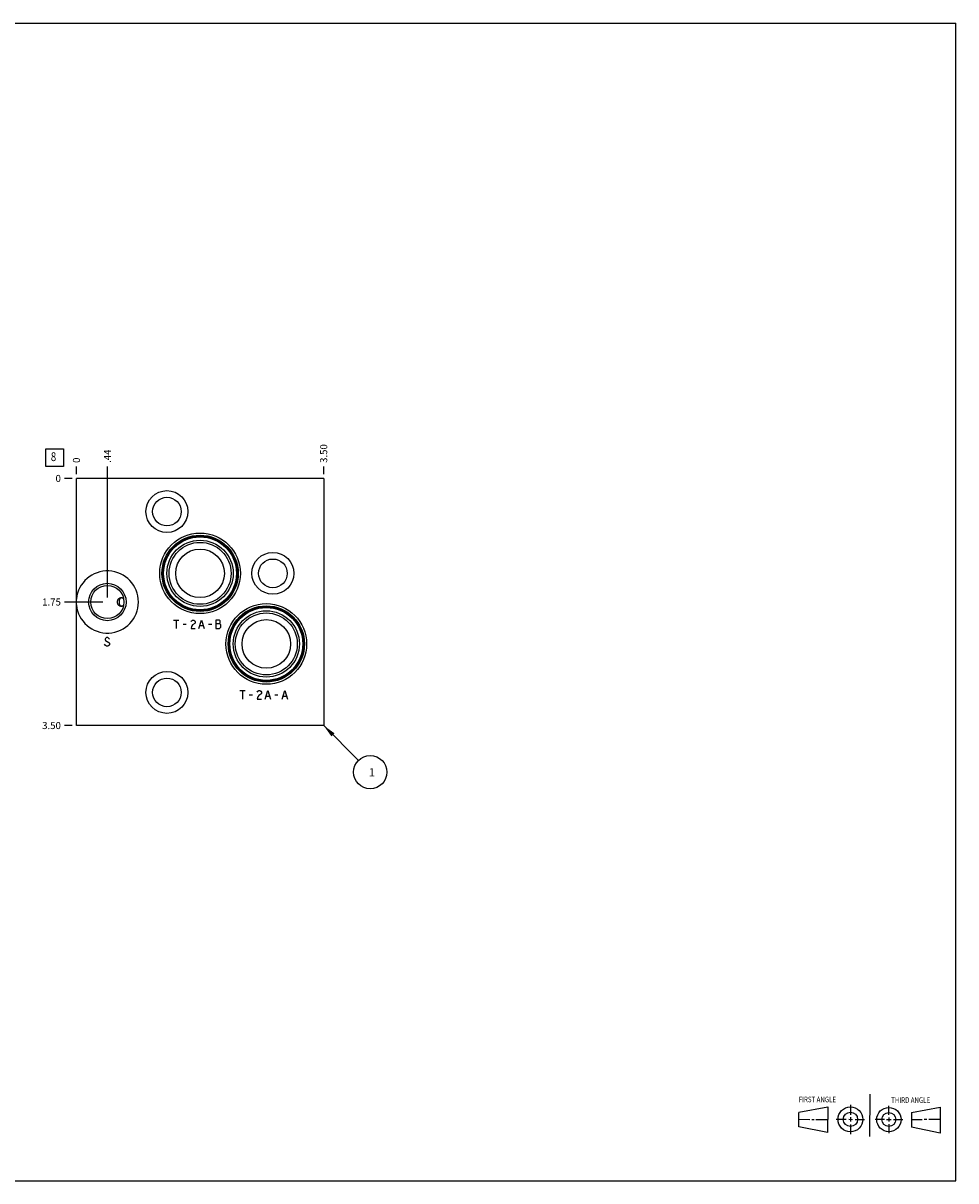
# Model space of a CAD drawing. Units: inches. Extents: x 0.3 to 21.7, y 0.3 to 16.7.
# Drawn here: x 8.5 to 21.7, y 0.3 to 16.7 of the extents above; entities that cross this region are included whole.
import ezdxf

# ---------------------------------------------------------------- set-up
doc = ezdxf.new("R2010")
doc.units = ezdxf.units.IN
doc.header["$LTSCALE"] = 1.21
doc.header["$MEASUREMENT"] = 0
doc.layers.get('0').update_dxf_attribs({"linetype": 'CONTINUOUS'})
doc.styles.get("Standard").update_dxf_attribs({"font": 'txt', "width": 0.8})
doc.dimstyles.new('DIMSTYLE_1', dxfattribs={"dimtxt": 0.1, "dimasz": 0.1875, "dimexe": 0.125, "dimexo": 0.0625, "dimgap": 0.025, "dimtad": 0, "dimtih": 1, "dimtoh": 1, "dimzin": 4, "dimdsep": 46, "dimtxsty": 'STANDARD', "dimblk": '_FILLED', "dimblk1": '_FILLED', "dimblk2": '_FILLED', "dimcen": 0.09, "dimadec": 0, "dimazin": 0, "dimtfac": 1, "dimtofl": 0, "dimtmove": 0, "dimatfit": 3, "dimldrblk": '_FILLED', "dimfxl": 1, "dimtolj": 1, "dimtzin": 4, "dimarcsym": 0})
doc.dimstyles.new('DIMSTYLE_2', dxfattribs={"dimtxt": 0.1, "dimasz": 0.1875, "dimexe": 0.125, "dimexo": 0.0625, "dimgap": 0.025, "dimtad": 0, "dimtih": 1, "dimtoh": 1, "dimdec": 0, "dimzin": 4, "dimdsep": 46, "dimtxsty": 'STANDARD', "dimblk": '_FILLED', "dimblk1": '_FILLED', "dimblk2": '_FILLED', "dimcen": 0.09, "dimadec": 0, "dimazin": 0, "dimtfac": 1, "dimtdec": 0, "dimtofl": 0, "dimtmove": 0, "dimatfit": 3, "dimldrblk": '_FILLED', "dimfxl": 1, "dimtolj": 1, "dimtzin": 4, "dimarcsym": 0})
doc.dimstyles.get("Standard").update_dxf_attribs({"dimtxt": 0.1, "dimasz": 0.1875, "dimexe": 0.125, "dimexo": 0.0625, "dimgap": 0.09, "dimtad": 0, "dimtih": 1, "dimtoh": 1, "dimdec": 3, "dimzin": 4, "dimdsep": 46, "dimtxsty": 'STANDARD', "dimblk": '_FILLED', "dimblk1": '_FILLED', "dimblk2": '_FILLED', "dimcen": 0.09, "dimadec": 0, "dimazin": 0, "dimtp": 0.001, "dimtm": 0.001, "dimtfac": 1, "dimtdec": 3, "dimtofl": 0, "dimtmove": 0, "dimatfit": 3, "dimldrblk": '_FILLED', "dimfxl": 1, "dimtolj": 1, "dimtzin": 4, "dimarcsym": 0})

# ---------------------------------------------------------------- blocks, each defined once
blk = doc.blocks.new('SUN_FIRST_THIRD_ANGLE_BL0', base_point=(20.482, 1.229))
at = {"color": 7, "linetype": 'CONTINUOUS'}
for p, q in [((20.48, 1.528), (20.477, 0.929)), ((19.476, 1.272), (19.885, 1.351)), ((19.885, 1.351), (19.883, 0.985)), ((20.208, 1.376), (20.207, 1.238)), ((20.749, 1.234), (20.749, 1.364)), ((21.07, 1.27), (21.479, 1.345)), ((21.479, 1.345), (21.479, 0.978)), ((19.477, 1.066), (19.478, 1.271)), ((19.477, 1.173), (19.633, 1.172)), ((19.66, 1.172), (19.695, 1.172)), ((19.719, 1.171), (19.885, 1.17)), ((20.007, 1.175), (20.144, 1.174)), ((20.183, 1.173), (20.238, 1.172)), ((20.208, 1.202), (20.207, 1.143)), ((20.276, 1.172), (20.408, 1.171)), ((20.688, 1.17), (20.557, 1.17)), ((20.717, 1.17), (20.783, 1.168)), ((20.749, 1.199), (20.749, 1.143)), ((20.818, 1.169), (20.948, 1.169)), ((21.07, 1.27), (21.069, 1.062)), ((21.221, 1.166), (21.071, 1.166)), ((21.288, 1.169), (21.25, 1.169)), ((21.479, 1.169), (21.316, 1.169)), ((19.883, 0.985), (19.477, 1.066)), ((20.209, 1.101), (20.208, 0.963)), ((20.75, 1.106), (20.75, 0.976)), ((21.479, 0.978), (21.069, 1.062))]:
    blk.add_line(p, q, dxfattribs=at)
for centre, radius in [((20.207, 1.172), 0.176), ((20.751, 1.169), 0.172), ((20.207, 1.172), 0.101), ((20.751, 1.169), 0.0985)]:
    blk.add_circle(centre, radius, dxfattribs=at)
at = {"color": 2, "linetype": 'CONTINUOUS', "width": 0.8}
for s, p in [('FIRST ANGLE', (19.475, 1.414)), ('THIRD ANGLE', (20.784, 1.405))]:
    blk.add_text(s, height=0.08, dxfattribs=at).set_placement(p)
blk = doc.blocks.new('*D0')
at = {"color": 2, "linetype": 'CONTINUOUS'}
blk.add_line((12.75, 10.3125), (12.75, 10.42), dxfattribs=at)
at = {"color": 2, "linetype": 'CONTINUOUS', "insert": (12.7, 10.47), "char_height": 0.1, "width": 0.32, "attachment_point": 1, "rotation": 90, "line_spacing_factor": 0.9}
blk.add_mtext('3.50', dxfattribs=at)
blk = doc.blocks.new('_FILLED')
at = {"color": 0, "linetype": 'BYBLOCK'}
blk.add_solid([(0, 0), (-1, 0.167), (-1, -0.167)], dxfattribs=at)
blk = doc.blocks.new('*D1')
at = {"color": 2, "linetype": 'CONTINUOUS'}
blk.add_line((9.25, 10.3125), (9.25, 10.42), dxfattribs=at)
at = {"color": 2, "linetype": 'CONTINUOUS', "insert": (9.2, 10.47), "char_height": 0.1, "width": 0.08, "attachment_point": 1, "rotation": 90, "line_spacing_factor": 0.9}
blk.add_mtext('0', dxfattribs=at)
blk = doc.blocks.new('*D2')
at = {"color": 2, "linetype": 'CONTINUOUS'}
blk.add_line((9.1875, 6.75), (9.08, 6.75), dxfattribs=at)
at = {"color": 2, "linetype": 'CONTINUOUS', "insert": (9.03, 6.8), "char_height": 0.1, "width": 0.32, "attachment_point": 3, "line_spacing_factor": 0.9}
blk.add_mtext('3.50', dxfattribs=at)
blk = doc.blocks.new('*D3')
at = {"color": 2, "linetype": 'CONTINUOUS'}
blk.add_line((9.1875, 10.25), (9.08, 10.25), dxfattribs=at)
at = {"color": 2, "linetype": 'CONTINUOUS', "insert": (9.03, 10.3), "char_height": 0.1, "width": 0.08, "attachment_point": 3, "line_spacing_factor": 0.9}
blk.add_mtext('0', dxfattribs=at)
blk = doc.blocks.new('*D4')
at = {"color": 2, "linetype": 'CONTINUOUS'}
blk.add_line((9.688, 8.562), (9.688, 10.42), dxfattribs=at)
at = {"color": 2, "linetype": 'CONTINUOUS', "insert": (9.638, 10.47), "char_height": 0.1, "width": 0.24, "attachment_point": 1, "rotation": 90, "line_spacing_factor": 0.9}
blk.add_mtext('.44', dxfattribs=at)
blk = doc.blocks.new('*D5')
at = {"color": 2, "linetype": 'CONTINUOUS'}
blk.add_line((9.625, 8.5), (9.08, 8.5), dxfattribs=at)
at = {"color": 2, "linetype": 'CONTINUOUS', "insert": (9.03, 8.55), "char_height": 0.1, "width": 0.32, "attachment_point": 3, "line_spacing_factor": 0.9}
blk.add_mtext('1.75', dxfattribs=at)
blk = doc.blocks.new('SUN_FACENUMBER_BL1', base_point=(8.94, 10.546))
at = {"color": 2, "linetype": 'CONTINUOUS'}
for p, q in [((8.815, 10.671), (9.065, 10.671)), ((8.815, 10.421), (8.815, 10.671)), ((9.065, 10.671), (9.065, 10.421)), ((9.065, 10.421), (8.815, 10.421))]:
    blk.add_line(p, q, dxfattribs=at)
at = {"color": 2, "linetype": 'CONTINUOUS', "width": 0.8}
blk.add_text('8', height=0.125, dxfattribs=at).set_placement((8.888, 10.496))
blk = doc.blocks.new('SUN_NBOMBALLOON_BL2', base_point=(13.41, 6.09))
at = {"color": 2, "linetype": 'CONTINUOUS'}
blk.add_circle((13.41, 6.09), 0.236, dxfattribs=at)
at = {"color": 2, "linetype": 'CONTINUOUS', "insert": (13.389, 6.145), "char_height": 0.115, "width": 0.092, "attachment_point": 1, "line_spacing_factor": 0.9}
blk.add_mtext('1', dxfattribs=at)

msp = doc.modelspace()

# ---------------------------------------------------------------- linework, layer by layer
at = {"color": 7, "linetype": 'CONTINUOUS'}
for p, q in [((0.301, 16.699), (21.699, 16.699)), ((21.699, 0.301), (21.699, 16.699)), ((9.25, 6.75), (9.25, 10.25)), ((12.75, 10.25), (9.25, 10.25)), ((12.75, 10.25), (12.75, 6.75)), ((9.898, 8.44), (9.881, 8.44)), ((12.75, 6.75), (9.25, 6.75)), ((0.301, 0.301), (21.699, 0.301))]:
    msp.add_line(p, q, dxfattribs=at)
at = {"color": 4, "linetype": 'CONTINUOUS'}
for p, q in [((10.625, 8.245), (10.7, 8.245)), ((10.662, 8.245), (10.662, 8.125)), ((10.872, 8.225), (10.88, 8.235)), ((10.88, 8.235), (10.895, 8.245)), ((10.895, 8.245), (10.91, 8.245)), ((10.91, 8.245), (10.925, 8.235)), ((10.925, 8.235), (10.932, 8.225)), ((10.932, 8.205), (10.925, 8.195)), ((10.932, 8.225), (10.932, 8.205)), ((10.985, 8.125), (11.022, 8.245)), ((11.022, 8.245), (11.06, 8.125)), ((11.277, 8.245), (11.225, 8.245)), ((11.225, 8.245), (11.225, 8.125)), ((11.285, 8.235), (11.277, 8.245)), ((11.277, 8.195), (11.285, 8.205)), ((11.285, 8.205), (11.285, 8.235)), ((10.76, 8.185), (10.805, 8.185)), ((10.88, 8.155), (10.872, 8.125)), ((10.872, 8.125), (10.932, 8.125)), ((10.895, 8.175), (10.88, 8.155)), ((10.925, 8.195), (10.895, 8.175)), ((11, 8.165), (11.045, 8.165)), ((11.12, 8.185), (11.165, 8.185)), ((11.225, 8.195), (11.277, 8.195)), ((11.225, 8.125), (11.277, 8.125)), ((11.292, 8.175), (11.277, 8.195)), ((11.277, 8.125), (11.292, 8.145)), ((11.292, 8.145), (11.292, 8.175)), ((9.663, 7.885), (9.648, 7.905)), ((9.663, 7.985), (9.656, 7.975)), ((9.656, 7.975), (9.656, 7.965)), ((9.656, 7.965), (9.663, 7.955)), ((9.678, 7.995), (9.663, 7.985)), ((9.663, 7.955), (9.708, 7.925)), ((9.678, 7.875), (9.663, 7.885)), ((9.693, 7.995), (9.678, 7.995)), ((9.693, 7.875), (9.678, 7.875)), ((9.708, 7.985), (9.693, 7.995)), ((9.708, 7.885), (9.693, 7.875)), ((9.716, 7.975), (9.708, 7.985)), ((9.708, 7.925), (9.716, 7.915)), ((9.716, 7.895), (9.708, 7.885)), ((9.716, 7.915), (9.716, 7.895)), ((11.562, 7.245), (11.637, 7.245)), ((11.6, 7.245), (11.6, 7.125)), ((11.81, 7.225), (11.817, 7.235)), ((11.817, 7.235), (11.832, 7.245)), ((11.832, 7.245), (11.847, 7.245)), ((11.847, 7.245), (11.862, 7.235)), ((11.862, 7.235), (11.87, 7.225)), ((11.87, 7.225), (11.87, 7.205)), ((11.922, 7.125), (11.96, 7.245)), ((11.96, 7.245), (11.997, 7.125)), ((12.162, 7.125), (12.2, 7.245)), ((12.2, 7.245), (12.237, 7.125)), ((11.697, 7.185), (11.742, 7.185)), ((11.817, 7.155), (11.81, 7.125)), ((11.81, 7.125), (11.87, 7.125)), ((11.832, 7.175), (11.817, 7.155)), ((11.862, 7.195), (11.832, 7.175)), ((11.87, 7.205), (11.862, 7.195)), ((11.937, 7.165), (11.982, 7.165)), ((12.057, 7.185), (12.102, 7.185)), ((12.177, 7.165), (12.222, 7.165))]:
    msp.add_line(p, q, dxfattribs=at)
at = {"color": 7, "linetype": 'CONTINUOUS'}
for centre, radius in [((10.531, 9.781), 0.297), ((10.531, 9.781), 0.203), ((11, 8.906), 0.571), ((11, 8.906), 0.54), ((11, 8.906), 0.527), ((11, 8.906), 0.516), ((11, 8.906), 0.469), ((11, 8.906), 0.439), ((11, 8.906), 0.344), ((12.031, 8.906), 0.297), ((12.031, 8.906), 0.203), ((9.688, 8.5), 0.265), ((9.688, 8.5), 0.235), ((11.938, 7.906), 0.571), ((11.938, 7.906), 0.54), ((11.938, 7.906), 0.527), ((11.938, 7.906), 0.516), ((11.938, 7.906), 0.469), ((11.938, 7.906), 0.439), ((11.938, 7.906), 0.344), ((10.531, 7.219), 0.297), ((10.531, 7.219), 0.203)]:
    msp.add_circle(centre, radius, dxfattribs=at)
msp.add_arc((9.688, 8.5), 0.44, 185.465, 174.535, dxfattribs=at)
for points, knots in [([(9.831, 8.5), (9.831, 8.502), (9.831, 8.506), (9.832, 8.512), (9.833, 8.518), (9.835, 8.524), (9.837, 8.529), (9.839, 8.535), (9.842, 8.54), (9.845, 8.544), (9.849, 8.548), (9.853, 8.552), (9.858, 8.555), (9.862, 8.558), (9.867, 8.56), (9.872, 8.561), (9.878, 8.562), (9.881, 8.562), (9.883, 8.562)], [0, 0, 0, 0, 0.067965, 0.135622, 0.202694, 0.268951, 0.334227, 0.398427, 0.461527, 0.523567, 0.584646, 0.644908, 0.70453, 0.763709, 0.822652, 0.881559, 0.94062, 1, 1, 1, 1]), ([(9.86, 8.5), (9.86, 8.502), (9.86, 8.506), (9.86, 8.512), (9.861, 8.518), (9.861, 8.524), (9.862, 8.529), (9.863, 8.534), (9.865, 8.539), (9.866, 8.543), (9.868, 8.547), (9.87, 8.55), (9.872, 8.553), (9.874, 8.555), (9.875, 8.556), (9.876, 8.557), (9.878, 8.558), (9.879, 8.559), (9.881, 8.56), (9.883, 8.561), (9.884, 8.561), (9.886, 8.562), (9.888, 8.562), (9.888, 8.562)], [0, 0, 0, 0, 0.08503, 0.168123, 0.247848, 0.323453, 0.394733, 0.461822, 0.525027, 0.584733, 0.641374, 0.695427, 0.747421, 0.772842, 0.79798, 0.822921, 0.847757, 0.872582, 0.897495, 0.922595, 0.947982, 0.973753, 1, 1, 1, 1]), ([(9.883, 8.562), (9.884, 8.562), (9.888, 8.562), (9.892, 8.562), (9.897, 8.561), (9.901, 8.559), (9.906, 8.557), (9.91, 8.555), (9.914, 8.552), (9.917, 8.55), (9.918, 8.549)], [0, 0, 0, 0, 0.120969, 0.242908, 0.365951, 0.490194, 0.615702, 0.742504, 0.870612, 1, 1, 1, 1]), ([(9.883, 8.437), (9.881, 8.437), (9.878, 8.438), (9.872, 8.439), (9.867, 8.44), (9.862, 8.442), (9.858, 8.445), (9.853, 8.448), (9.849, 8.452), (9.845, 8.456), (9.842, 8.46), (9.839, 8.465), (9.837, 8.471), (9.835, 8.476), (9.833, 8.482), (9.832, 8.488), (9.831, 8.494), (9.831, 8.498), (9.831, 8.5)], [0, 0, 0, 0, 0.05938, 0.118441, 0.177348, 0.236291, 0.29547, 0.355092, 0.415354, 0.476433, 0.538473, 0.601573, 0.665773, 0.731049, 0.797306, 0.864378, 0.932035, 1, 1, 1, 1]), ([(9.888, 8.438), (9.888, 8.438), (9.886, 8.438), (9.884, 8.439), (9.883, 8.439), (9.881, 8.44), (9.879, 8.441), (9.878, 8.442), (9.876, 8.443), (9.875, 8.444), (9.874, 8.445), (9.872, 8.447), (9.87, 8.45), (9.868, 8.453), (9.866, 8.457), (9.865, 8.461), (9.863, 8.466), (9.862, 8.471), (9.861, 8.476), (9.861, 8.482), (9.86, 8.488), (9.86, 8.494), (9.86, 8.498), (9.86, 8.5)], [0, 0, 0, 0, 0.026248, 0.052018, 0.077405, 0.102506, 0.127418, 0.152244, 0.177079, 0.202021, 0.227158, 0.25258, 0.304573, 0.358626, 0.415267, 0.474973, 0.538178, 0.605267, 0.676547, 0.752152, 0.831877, 0.91497, 1, 1, 1, 1]), ([(9.918, 8.451), (9.917, 8.45), (9.914, 8.448), (9.91, 8.445), (9.906, 8.443), (9.901, 8.441), (9.897, 8.439), (9.892, 8.438), (9.888, 8.438), (9.884, 8.437), (9.883, 8.437)], [0, 0, 0, 0, 0.129388, 0.257496, 0.384298, 0.509806, 0.634049, 0.757092, 0.879031, 1, 1, 1, 1])]:
    msp.add_open_spline(points, degree=3, knots=knots, dxfattribs=at)

# ---------------------------------------------------------------- block references
at = {"color": 2, "linetype": 'CONTINUOUS'}
for name, p in [('SUN_FACENUMBER_BL1', (8.94, 10.546)), ('SUN_NBOMBALLOON_BL2', (13.41, 6.09)), ('SUN_FIRST_THIRD_ANGLE_BL0', (20.482, 1.229))]:
    msp.add_blockref(name, p, dxfattribs=at)

# ---------------------------------------------------------------- dimensions: what is measured, and where the dimension line sits
for feature_location, offset, dtype, dimstyle, picture, middle in [((12.75, 10.312), (0, 0.107), 1, 'DIMSTYLE_1', '*D0', (12.75, 10.63)), ((9.688, 8.562), (0, 1.857), 1, 'DIMSTYLE_1', '*D4', (9.688, 10.6)), ((9.25, 10.3125), (0, 0.1075), 1, 'DIMSTYLE_2', '*D1', (9.250000458, 10.510000031)), ((9.188, 6.75), (-0.107, 0), 0, 'DIMSTYLE_1', '*D2', (8.87, 6.75)), ((9.625, 8.5), (-0.545, 0), 0, 'DIMSTYLE_1', '*D5', (8.883, 8.5)), ((9.1875, 10.25), (-0.1075, 0), 0, 'DIMSTYLE_2', '*D3', (8.989999756, 10.250000031))]:
    dim = msp.add_ordinate_dim(feature_location=feature_location, offset=offset, dtype=dtype, origin=(9.25, 10.25), dimstyle=dimstyle, dxfattribs=at)
    dim.commit()
    dim.dimension.update_dxf_attribs({"geometry": picture, "text_midpoint": middle})

# ---------------------------------------------------------------- leaders
msp.add_leader([(12.75, 6.75), (13.243, 6.257)], dimstyle='STANDARD', override={"dimtad": 0}, dxfattribs=at)

doc.saveas('drawing.dxf')
